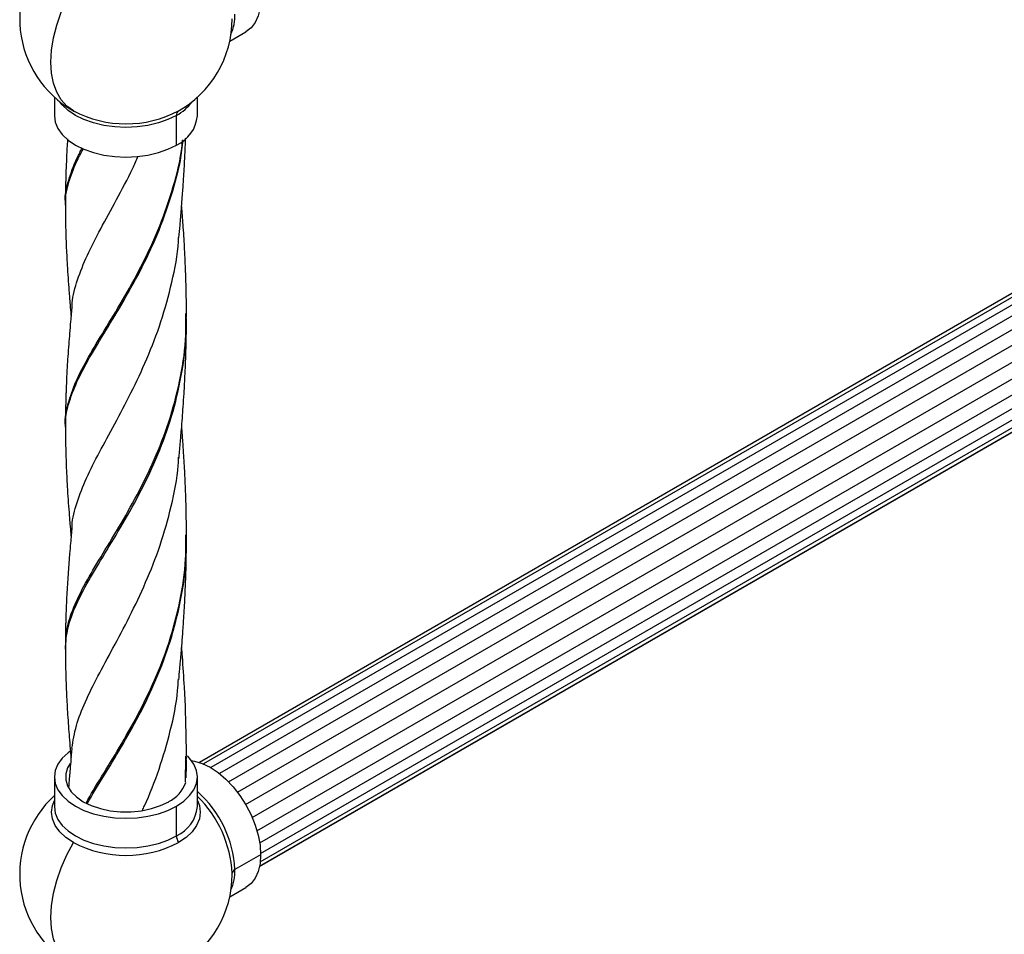
# Model space of a CAD drawing. Units: millimetres. Extents: x 72 to 3137, y 161 to 3434.
# Drawn here: x 742 to 949, y 2250 to 2442 of the extents above; entities that cross this region are included whole.
import ezdxf

# ---------------------------------------------------------------- set-up
doc = ezdxf.new("R2010")
doc.units = ezdxf.units.MM

msp = doc.modelspace()

# ---------------------------------------------------------------- linework, layer by layer
at = {"color": 7, "linetype": 'Continuous', "lineweight": 25}
for p, q in [((1094.84, 2468.1), (779.97, 2286.33)), ((1096.69, 2468.34), (780.84, 2286)), ((1098.76, 2467.9), (782.34, 2285.24)), ((1100.9, 2466.83), (784.17, 2283.98)), ((786.09, 2282.24), (1103.01, 2465.19)), ((787.97, 2280.04), (1104.99, 2463.05)), ((789.68, 2277.48), (1106.72, 2460.5)), ((791.06, 2274.73), (1108.08, 2457.74)), ((792.06, 2271.98), (1108.98, 2454.94)), ((792.63, 2269.43), (1109.38, 2452.29)), ((792.83, 2267.2), (1109.27, 2449.87)), ((792.75, 2265.48), (1108.65, 2447.84)), ((792.59, 2264.47), (1107.45, 2446.24)), ((792.6, 2264.51), (1107.54, 2446.32)), ((786.34, 2437.75), (789.73, 2439.71)), ((749.55, 2425.99), (749.55, 2422.08)), ((779.55, 2422.08), (779.55, 2425.99)), ((775.15, 2415.96), (775.15, 2422.19)), ((751.94, 2402.82), (751.93, 2402.98)), ((777.11, 2380.31), (777.11, 2380.55)), ((777.13, 2379.15), (777.12, 2379.74)), ((751.91, 2356.42), (751.9, 2356.59)), ((777.11, 2333.85), (777.11, 2334.08)), ((777.11, 2333.04), (777.11, 2333.37)), ((751.89, 2310.79), (751.91, 2310.97)), ((777.03, 2282.14), (777.11, 2287.42)), ((777.08, 2282.24), (777.1, 2286.45)), ((777.1, 2286.45), (777.1, 2287)), ((777.11, 2287.42), (777.11, 2287.65)), ((749.55, 2283.27), (749.55, 2277.03)), ((779.55, 2277.03), (779.55, 2283.27)), ((775.15, 2270.91), (775.15, 2277.15)), ((792.83, 2266.94), (787.43, 2263.82)), ((786.34, 2258.11), (789.73, 2260.07))]:
    msp.add_line(p, q, dxfattribs=at)
at = {"color": 7, "linetype": 'Continuous', "lineweight": 25, "flags": 128}
for points in [[(753.52, 2423.11), (752.12, 2424.11), (750.95, 2425.43), (750.01, 2427.05), (749.33, 2428.93), (748.92, 2431.06), (748.78, 2433.39), (748.92, 2435.88), (749.33, 2438.48), (750.01, 2441.16), (750.95, 2443.86), (752.12, 2446.53), (753.52, 2449.14)], [(792.83, 2446.58), (792.7, 2444.74), (792.31, 2443.09), (791.68, 2441.68), (790.81, 2440.55), (789.73, 2439.71), (789.73, 2439.71)], [(775.15, 2422.19), (773.37, 2421.31), (771.36, 2420.6), (769.18, 2420.08), (766.89, 2419.76), (764.55, 2419.66), (762.2, 2419.76), (759.91, 2420.08), (757.74, 2420.6), (755.73, 2421.31), (753.94, 2422.19), (752.41, 2423.23), (751.18, 2424.38), (750.66, 2425.05)], [(749.55, 2422.08), (749.73, 2420.73), (750.28, 2419.4), (751.18, 2418.15), (752.41, 2416.99), (753.94, 2415.96), (755.73, 2415.07), (757.74, 2414.36), (759.91, 2413.84), (762.2, 2413.53), (764.55, 2413.42), (766.89, 2413.53), (769.18, 2413.84), (771.36, 2414.36), (773.37, 2415.07), (775.15, 2415.96)], [(752.77, 2288.63), (752.41, 2288.36), (751.18, 2287.2), (750.28, 2285.94), (749.73, 2284.62), (749.55, 2283.27), (749.73, 2281.91), (750.28, 2280.59), (751.18, 2279.34), (752.41, 2278.18), (753.94, 2277.15), (755.73, 2276.26), (757.74, 2275.55), (759.91, 2275.03), (762.2, 2274.72), (764.55, 2274.61), (766.89, 2274.72), (769.18, 2275.03), (771.36, 2275.55), (773.37, 2276.26), (775.15, 2277.15)], [(752.82, 2286.09), (752.28, 2285.17), (751.9, 2283.91), (751.9, 2282.63), (752.28, 2281.37), (753.04, 2280.17), (754.15, 2279.06), (755.57, 2278.08), (757.26, 2277.26), (759.18, 2276.62), (761.26, 2276.19), (763.44, 2275.96), (765.66, 2275.96), (767.84, 2276.19), (769.92, 2276.62), (771.83, 2277.26), (773.53, 2278.08)], [(775.15, 2277.15), (776.68, 2278.18), (777.91, 2279.34), (778.81, 2280.59), (779.36, 2281.91), (779.55, 2283.27), (779.36, 2284.62), (778.81, 2285.94), (777.91, 2287.2), (777.45, 2287.68)], [(778.32, 2286.7), (778.95, 2286.6), (780.57, 2286.12), (782.23, 2285.31), (783.89, 2284.2), (785.5, 2282.82), (787.04, 2281.19), (788.46, 2279.37), (789.73, 2277.39), (790.81, 2275.31), (791.68, 2273.16), (792.31, 2271.02), (792.7, 2268.93), (792.83, 2266.94)], [(753.52, 2269.5), (751.93, 2270.57), (750.65, 2271.78), (749.71, 2273.08), (749.14, 2274.46), (748.95, 2275.87), (749.14, 2277.27), (749.55, 2278.34)], [(779.55, 2278.34), (779.96, 2277.27), (780.15, 2275.87), (779.96, 2274.46), (779.39, 2273.08), (778.45, 2271.78), (777.17, 2270.57), (775.58, 2269.5)], [(749.55, 2277.03), (749.73, 2275.68), (750.28, 2274.36), (751.18, 2273.1), (752.41, 2271.94), (753.94, 2270.91), (755.73, 2270.03), (757.74, 2269.32), (759.91, 2268.8), (762.2, 2268.48), (764.55, 2268.37), (766.89, 2268.48), (769.18, 2268.8), (771.36, 2269.32), (773.37, 2270.03), (775.15, 2270.91)], [(753.52, 2243.48), (752.12, 2244.47), (750.95, 2245.79), (750.01, 2247.41), (749.33, 2249.3), (748.92, 2251.42), (748.78, 2253.75), (748.92, 2256.24), (749.33, 2258.85), (750.01, 2261.52), (750.95, 2264.22), (752.12, 2266.89), (753.52, 2269.5)], [(792.83, 2266.94), (792.7, 2265.1), (792.31, 2263.45), (791.68, 2262.04), (790.81, 2260.91), (789.73, 2260.07), (789.73, 2260.07)]]:
    msp.add_lwpolyline(points, dxfattribs=at)
at = {"color": 7, "linetype": 'Continuous', "lineweight": 25}
for centre, radius, start, end in [((764.55, 2442.49), 22.3, 132.2716, 240.0027), ((777.42, 2443.19), 10.02, 336.4455, 1.5393), ((764.55, 2442.49), 22.3, 298.9445, 0), ((770.38, 2431), 10.02, 298.457, 323.5595), ((764.55, 2442.49), 22.3, 240.0027, 241.0555), ((764.55, 2444.21), 23.8, 242.391, 297.609), ((776.17, 2422.29), 1.02, 127.7342, 185.5065), ((772.11, 2422.78), 7.48, 294.0743, 354.6056), ((770.44, 2284.4), 7.03, 296.0673, 341.1499), ((764.03, 2262.65), 23.43, 2.8544, 48.527), ((764.55, 2262.85), 22.3, 132.2716, 240.0027), ((762.45, 2261.75), 24.43, 2.9228, 45.5821), ((772.11, 2277.74), 7.48, 294.0743, 354.6056), ((764.55, 2290.59), 23.8, 242.391, 297.609), ((778.05, 2271.01), 2.9, 181.9888, 211.4986), ((777.42, 2263.55), 10.02, 336.4455, 1.5393), ((787.85, 2262.9), 1.02, 114.4907, 172.2453), ((764.55, 2262.85), 22.3, 298.9445, 0), ((764.55, 2262.85), 22.3, 0, 1.0613)]:
    msp.add_arc(centre, radius, start, end, dxfattribs=at)
for points, knots in [([(751.85, 2357.15), (751.85, 2357.16), (751.66, 2358.67), (752.34, 2361.63), (753.92, 2366.3), (756.6, 2371.36), (759.99, 2376.98), (763.83, 2383.28), (767.73, 2390.26), (771.36, 2397.9), (774.26, 2406.1), (776, 2412.54), (776.37, 2416.22), (776.44, 2416.97)], [0, 0, 0, 0, 0.00095, 0.107815, 0.214816, 0.321852, 0.430687, 0.539443, 0.648159, 0.756876, 0.865632, 0.972537, 1, 1, 1, 1]), ([(751.9, 2356.59), (751.88, 2356.73), (751.7, 2358.36), (752.42, 2361.47), (754.1, 2366.15), (756.84, 2371.25), (760.28, 2376.92), (764.14, 2383.27), (768.03, 2390.3), (771.62, 2398), (774.45, 2406.24), (776.14, 2412.67), (776.47, 2416.32), (776.53, 2417.04)], [0, 0, 0, 0, 0.009969, 0.115996, 0.222158, 0.328354, 0.436335, 0.544238, 0.652102, 0.759966, 0.867869, 0.973935, 1, 1, 1, 1]), ([(752.31, 2417.25), (752.28, 2416.78), (752.13, 2414.53), (752.01, 2411.96), (751.93, 2409.42), (751.89, 2407.97), (751.85, 2405.98), (751.84, 2404.46), (751.84, 2403.59)], [0, 0, 0, 0, 0.10252, 0.48987, 0.564307, 0.661964, 0.80711, 1, 1, 1, 1]), ([(775.66, 2396.49), (775.74, 2397.36), (775.87, 2398.77), (776.05, 2400.79), (776.2, 2402.61), (776.34, 2404.42), (776.47, 2406.17), (776.59, 2407.77), (776.7, 2409.52), (776.82, 2411.48), (776.92, 2413.42), (777, 2415.15), (777.05, 2416.44), (777.08, 2417.22), (777.09, 2417.48)], [0, 0, 0, 0, 0.1300926, 0.2091413, 0.2899885, 0.3884921, 0.4705404, 0.5402786, 0.6177058, 0.7190185, 0.8174644, 0.8912148, 0.9633962, 1, 1, 1, 1]), ([(751.85, 2403.95), (751.85, 2403.97), (751.69, 2405.51), (752.48, 2408.53), (753.71, 2412.24), (755.02, 2414.65), (755.4, 2415.35)], [0, 0, 0, 0, 0.006291, 0.424047, 0.83469, 1, 1, 1, 1]), ([(751.93, 2402.98), (751.9, 2403.26), (751.72, 2405.05), (752.57, 2408.35), (753.91, 2412.09), (755.25, 2414.53), (755.64, 2415.23)], [0, 0, 0, 0, 0.071953, 0.461325, 0.844066, 1, 1, 1, 1]), ([(753.28, 2381.96), (753.28, 2382.24), (753.28, 2384.11), (754.31, 2387.62), (756.32, 2392.74), (759.19, 2398.29), (762.5, 2404.39), (765.28, 2409.51), (766.75, 2412.78), (767.13, 2413.63)], [0, 0, 0, 0, 0.0322184, 0.2138435, 0.3954012, 0.576959, 0.7585841, 0.937119, 1, 1, 1, 1]), ([(751.84, 2403.56), (751.84, 2403.47), (751.84, 2403.27), (751.84, 2403.08), (751.84, 2402.98)], [0, 0, 0, 0, 0.500433, 1, 1, 1, 1]), ([(751.84, 2402.95), (751.85, 2401.89), (751.86, 2400.1), (751.91, 2397.84), (751.96, 2396.21), (752.05, 2393.93), (752.23, 2390.33), (752.47, 2386.8), (752.68, 2384.19), (752.8, 2382.67), (752.92, 2381.26), (753.01, 2380.31), (753.03, 2380.07)], [0, 0, 0, 0, 0.140679, 0.237535, 0.297885, 0.35513, 0.537227, 0.77084, 0.81649, 0.87775, 0.968082, 1, 1, 1, 1]), ([(777.26, 2380.53), (777.25, 2381.28), (777.25, 2382.56), (777.22, 2384.17), (777.2, 2385.39), (777.17, 2386.55), (777.14, 2387.89), (777.09, 2389.27), (777.03, 2390.77), (776.96, 2392.33), (776.87, 2394.22), (776.75, 2396.33), (776.61, 2398.55), (776.46, 2400.66), (776.34, 2402.18), (776.27, 2403.05), (776.25, 2403.28)], [0, 0, 0, 0, 0.097817, 0.167616, 0.21069, 0.25687, 0.318943, 0.385124, 0.438954, 0.515796, 0.589872, 0.688335, 0.795541, 0.883864, 0.969464, 1, 1, 1, 1]), ([(753.26, 2335.53), (753.26, 2335.7), (753.24, 2337.46), (754.21, 2340.86), (756.14, 2345.92), (758.92, 2351.37), (762.17, 2357.32), (765.63, 2363.86), (769.01, 2371.04), (772.03, 2378.82), (774.27, 2387.12), (775.49, 2393.17), (775.61, 2396.42), (775.63, 2396.75)], [0, 0, 0, 0, 0.012065, 0.121277, 0.230469, 0.337724, 0.445062, 0.55254, 0.660054, 0.769372, 0.878609, 0.987806, 1, 1, 1, 1]), ([(753.22, 2382.08), (753.12, 2381.03), (752.95, 2379.16), (752.72, 2376.49), (752.53, 2374.02), (752.36, 2371.68), (752.2, 2369.16), (752.07, 2366.64), (751.99, 2364.53), (751.94, 2362.9), (751.9, 2361.46), (751.86, 2359.5), (751.85, 2358), (751.85, 2357.15)], [0, 0, 0, 0, 0.126791, 0.226292, 0.316186, 0.418967, 0.50834, 0.619117, 0.722804, 0.762874, 0.816931, 0.895968, 1, 1, 1, 1]), ([(751.84, 2310.1), (751.95, 2311.58), (752.17, 2314.57), (753.94, 2319.28), (756.62, 2324.41), (760.06, 2330.07), (763.9, 2336.38), (767.79, 2343.33), (771.35, 2350.89), (774.3, 2358.98), (776.3, 2367.52), (777.27, 2374.32), (777.16, 2378.21), (777.13, 2379.15)], [0, 0, 0, 0, 0.096114, 0.194058, 0.291915, 0.389684, 0.4874, 0.585098, 0.681063, 0.777101, 0.873262, 0.969454, 1, 1, 1, 1]), ([(751.91, 2310.97), (751.98, 2312.24), (752.12, 2315.01), (753.73, 2319.47), (756.32, 2324.55), (759.7, 2330.15), (763.51, 2336.39), (767.41, 2343.28), (771.01, 2350.78), (774.04, 2358.82), (776.15, 2367.31), (777.23, 2374.56), (777.14, 2378.91), (777.11, 2380.31)], [0, 0, 0, 0, 0.0820566, 0.1798958, 0.2776478, 0.3753119, 0.472923, 0.5705163, 0.666379, 0.7623144, 0.8583718, 0.9544608, 1, 1, 1, 1]), ([(775.66, 2350.07), (775.76, 2351.11), (775.93, 2353.01), (776.2, 2356.06), (776.39, 2358.56), (776.58, 2361.13), (776.74, 2363.55), (776.86, 2365.75), (776.95, 2367.51), (777.03, 2369.22), (777.09, 2370.81), (777.14, 2372.28), (777.17, 2373.44), (777.2, 2374.49), (777.22, 2375.69), (777.25, 2377.39), (777.25, 2378.77), (777.26, 2379.61)], [0, 0, 0, 0, 0.113856, 0.20994, 0.29533, 0.374839, 0.471201, 0.541858, 0.596341, 0.649837, 0.714617, 0.75611, 0.796618, 0.830445, 0.861718, 0.916831, 1, 1, 1, 1]), ([(777.26, 2379.73), (777.26, 2379.85), (777.26, 2380.07), (777.26, 2380.29), (777.26, 2380.41)], [0, 0, 0, 0, 0.499504, 1, 1, 1, 1]), ([(751.85, 2357.12), (751.85, 2357.04), (751.85, 2356.86), (751.85, 2356.68), (751.85, 2356.59)], [0, 0, 0, 0, 0.500394, 1, 1, 1, 1]), ([(751.85, 2356.57), (751.85, 2355.54), (751.87, 2353.69), (751.93, 2351.07), (752.01, 2348.7), (752.11, 2346.47), (752.24, 2344.04), (752.4, 2341.52), (752.56, 2339.37), (752.69, 2337.69), (752.81, 2336.18), (752.93, 2334.79), (753.01, 2333.88), (753.03, 2333.65)], [0, 0, 0, 0, 0.137998, 0.248443, 0.343424, 0.445186, 0.540691, 0.662314, 0.775197, 0.820006, 0.8816, 0.97057, 1, 1, 1, 1]), ([(777.26, 2334.05), (777.25, 2335.02), (777.24, 2336.65), (777.2, 2339.07), (777.15, 2341.13), (777.09, 2343.04), (777.02, 2344.82), (776.93, 2346.63), (776.83, 2348.64), (776.71, 2350.63), (776.59, 2352.43), (776.47, 2354.17), (776.36, 2355.64), (776.28, 2356.59), (776.26, 2356.87)], [0, 0, 0, 0, 0.129461, 0.21731, 0.307571, 0.396513, 0.467342, 0.541477, 0.633437, 0.732159, 0.804333, 0.87189, 0.963213, 1, 1, 1, 1]), ([(753.21, 2289.3), (753.46, 2290.87), (753.96, 2294), (755.92, 2298.97), (758.58, 2304.34), (761.81, 2310.27), (765.31, 2316.83), (768.75, 2324.04), (771.83, 2331.83), (774.15, 2340.1), (775.44, 2346.38), (775.59, 2349.88), (775.62, 2350.45)], [0, 0, 0, 0, 0.107539, 0.215085, 0.322695, 0.430426, 0.54021, 0.649895, 0.759479, 0.869002, 0.978504, 1, 1, 1, 1]), ([(753.22, 2335.68), (753.12, 2334.57), (752.95, 2332.71), (752.75, 2330.38), (752.61, 2328.73), (752.44, 2326.4), (752.26, 2323.83), (752.1, 2320.92), (752.01, 2318.74), (751.92, 2316.38), (751.86, 2313.74), (751.85, 2311.87), (751.84, 2310.82)], [0, 0, 0, 0, 0.132559, 0.222333, 0.278125, 0.330568, 0.501951, 0.58845, 0.6813, 0.76776, 0.869145, 1, 1, 1, 1]), ([(756.21, 2277.77), (756.23, 2277.8), (757.07, 2279.51), (759.49, 2283.32), (763.16, 2289.39), (767.04, 2296.14), (770.66, 2303.53), (773.77, 2311.57), (776.01, 2320.13), (777.19, 2327.66), (777.13, 2332.26), (777.11, 2333.85)], [0, 0, 0, 0, 0.001927, 0.135664, 0.266949, 0.398242, 0.529612, 0.661127, 0.795146, 0.929045, 1, 1, 1, 1]), ([(777.26, 2333.36), (777.26, 2333.46), (777.26, 2333.65), (777.26, 2333.85), (777.26, 2333.94)], [0, 0, 0, 0, 0.499566, 1, 1, 1, 1]), ([(756.46, 2277.62), (756.47, 2277.66), (757.35, 2279.39), (759.8, 2283.25), (763.5, 2289.37), (767.37, 2296.18), (770.95, 2303.63), (774.01, 2311.71), (776.15, 2320.31), (777.24, 2327.52), (777.14, 2331.78), (777.11, 2333.04)], [0, 0, 0, 0, 0.002665, 0.138335, 0.271518, 0.40471, 0.537979, 0.671395, 0.807351, 0.943185, 1, 1, 1, 1]), ([(775.65, 2303.66), (775.72, 2304.42), (775.84, 2305.7), (775.99, 2307.33), (776.11, 2308.7), (776.23, 2310.13), (776.35, 2311.66), (776.47, 2313.27), (776.58, 2314.86), (776.71, 2316.73), (776.83, 2318.74), (776.93, 2320.79), (777.02, 2322.63), (777.09, 2324.4), (777.15, 2326.28), (777.2, 2328.34), (777.24, 2330.74), (777.25, 2332.33), (777.26, 2333.25)], [0, 0, 0, 0, 0.079649, 0.133098, 0.170115, 0.220087, 0.279311, 0.327278, 0.384858, 0.441129, 0.51726, 0.588548, 0.647877, 0.701509, 0.766859, 0.83612, 0.905602, 1, 1, 1, 1]), ([(751.84, 2310.79), (751.84, 2310.67), (751.84, 2310.45), (751.84, 2310.23), (751.84, 2310.11)], [0, 0, 0, 0, 0.500497, 1, 1, 1, 1]), ([(751.84, 2310.08), (751.85, 2309.05), (751.86, 2307.29), (751.91, 2305.07), (751.96, 2303.46), (752.04, 2301.19), (752.17, 2298.64), (752.35, 2295.69), (752.51, 2293.41), (752.7, 2290.97), (752.87, 2288.94), (752.99, 2287.67), (753.03, 2287.26)], [0, 0, 0, 0, 0.1378306, 0.2340062, 0.293816, 0.3496049, 0.5339231, 0.6307967, 0.7370099, 0.8335035, 0.9457906, 1, 1, 1, 1]), ([(777.25, 2287.62), (777.24, 2288.87), (777.21, 2293.77), (776.94, 2300.64), (776.52, 2307.08), (776.3, 2309.79), (776.25, 2310.45)], [0, 0, 0, 0, 0.1630868, 0.6346197, 0.9115061, 1, 1, 1, 1]), ([(768, 2276.24), (768.15, 2276.56), (769.44, 2279.26), (771.59, 2284.84), (773.97, 2292.93), (775.32, 2299.36), (775.52, 2303.06), (775.57, 2303.9)], [0, 0, 0, 0, 0.039713, 0.335151, 0.625171, 0.915208, 1, 1, 1, 1]), ([(753.21, 2289.27), (753.12, 2288.34), (752.97, 2286.71), (752.79, 2284.61), (752.67, 2283.09), (752.58, 2282.02), (752.54, 2281.41), (752.52, 2281.16)], [0, 0, 0, 0, 0.346072, 0.602662, 0.774388, 0.90707, 1, 1, 1, 1]), ([(777.21, 2283.06), (777.22, 2283.39), (777.24, 2284.67), (777.24, 2285.94), (777.25, 2286.89)], [0, 0, 0, 0, 0.25678, 1, 1, 1, 1]), ([(777.25, 2286.99), (777.25, 2287.07), (777.25, 2287.25), (777.25, 2287.43), (777.25, 2287.52)], [0, 0, 0, 0, 0.499608, 1, 1, 1, 1])]:
    msp.add_open_spline(points, degree=3, knots=knots, dxfattribs=at)

doc.saveas('drawing.dxf')
